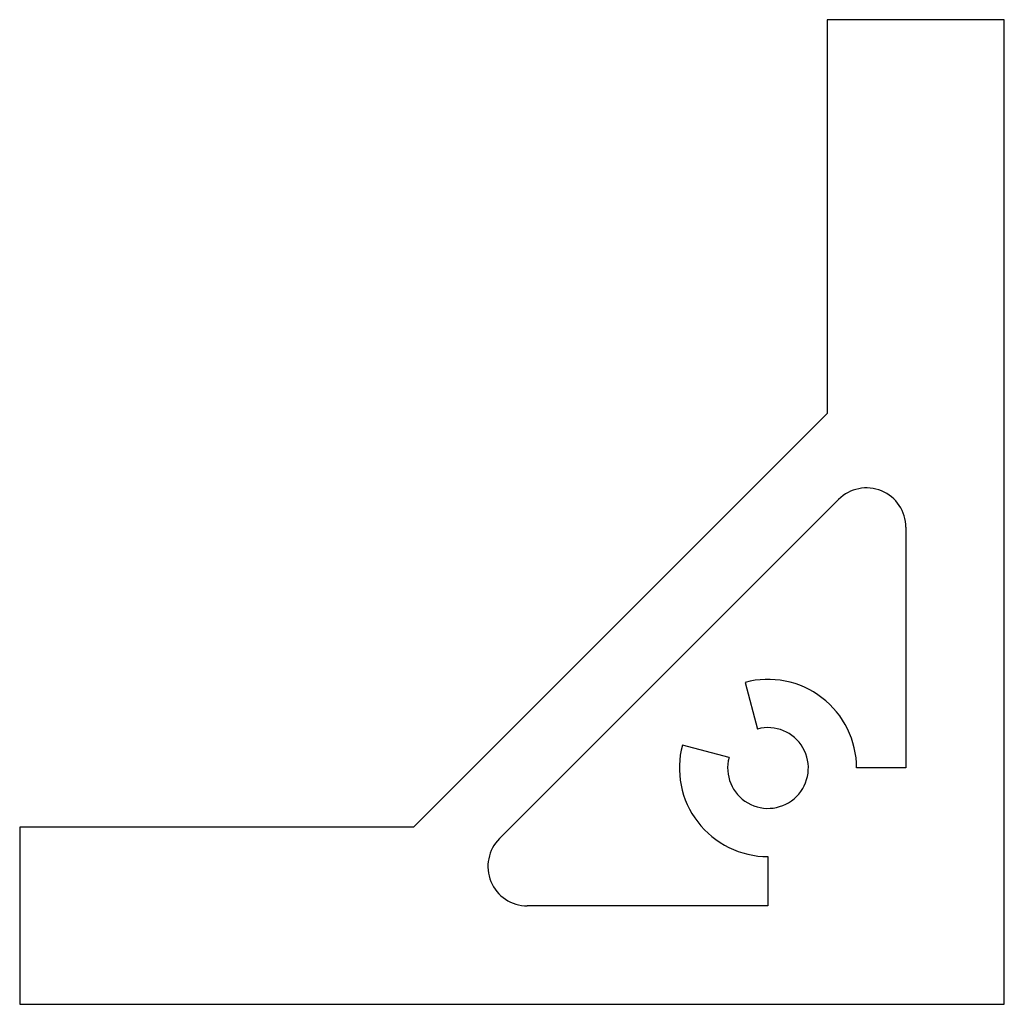
# Paper-space layout '_Перпендикулярно' of a CAD drawing. Units: millimetres. Extents: x 0.8 to 50.8, y 80.4 to 130.4.
import ezdxf

# ---------------------------------------------------------------- set-up
doc = ezdxf.new("R2010")
doc.units = ezdxf.units.MM

psp = doc.layouts.new('_Перпендикулярно')

# ---------------------------------------------------------------- linework, layer by layer
at = {"color": 7, "linetype": 'Continuous', "lineweight": 25}
for p, q in [((41.785, 130.422), (41.785, 110.422)), ((50.785, 130.422), (41.785, 130.422)), ((50.785, 80.422), (50.785, 130.422)), ((41.785, 110.422), (20.785, 89.422)), ((25.149, 88.836), (42.371, 106.058)), ((45.785, 104.644), (45.785, 92.422)), ((37.62, 96.768), (38.254, 94.402)), ((36.805, 92.952), (34.438, 93.586)), ((45.785, 92.422), (43.285, 92.422)), ((0.785, 89.422), (0.785, 80.422)), ((20.785, 89.422), (0.785, 89.422)), ((38.785, 87.922), (38.785, 85.422)), ((38.785, 85.422), (26.563, 85.422)), ((0.785, 80.422), (50.785, 80.422))]:
    psp.add_line(p, q, dxfattribs=at)
for centre, radius, start, end in [((43.785, 104.644), 2, 0, 135), ((38.785, 92.422), 4.5, 0, 105), ((38.785, 92.422), 2.05, 165, 105), ((38.785, 92.422), 4.5, 165, 270), ((26.563, 87.422), 2, 135, 270)]:
    psp.add_arc(centre, radius, start, end, dxfattribs=at)

doc.saveas('drawing.dxf')
